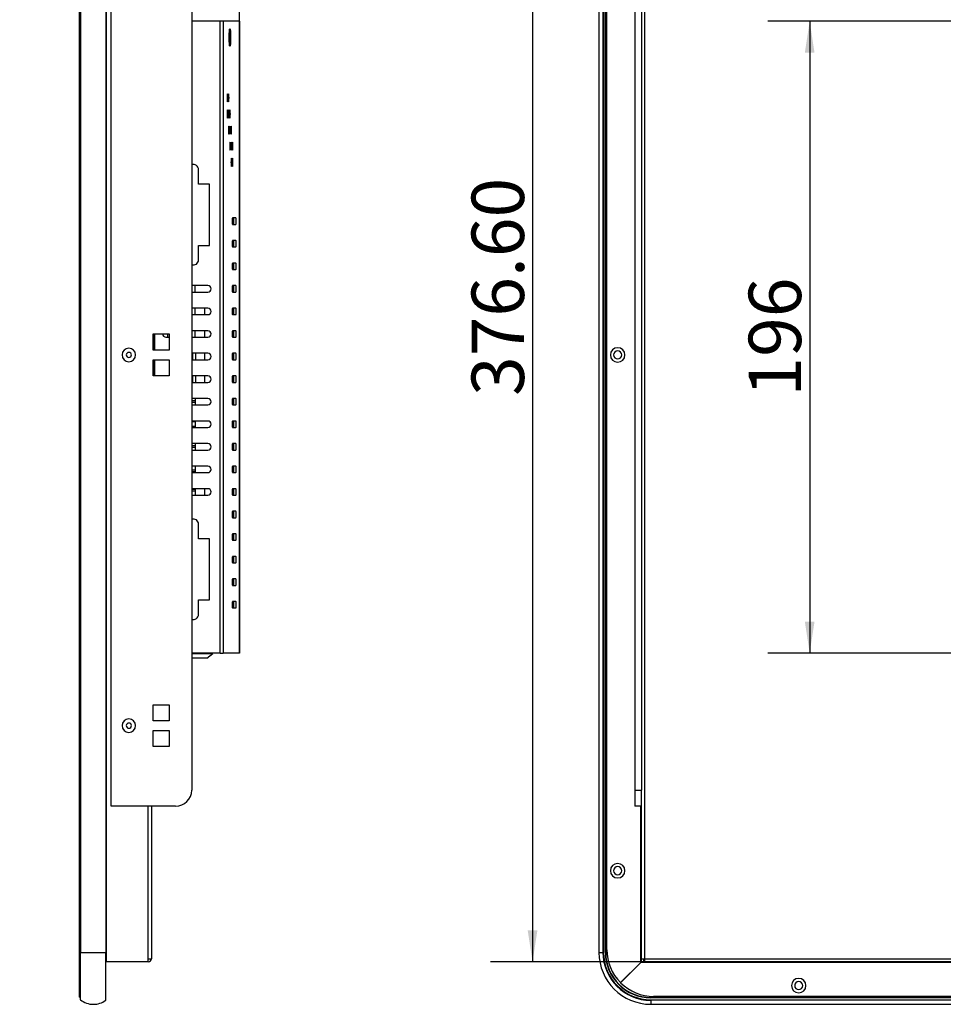
# Model space of a CAD drawing. Units: millimetres. Extents: x 56 to 1847, y 106 to 1334.
# Drawn here: x 1004 to 1290, y 246 to 552 of the extents above; entities that cross this region are included whole.
import ezdxf

# ---------------------------------------------------------------- set-up
doc = ezdxf.new("R2010")
doc.units = ezdxf.units.MM
doc.header["$LTSCALE"] = 6.5
doc.layers.add('1轮廓实线层', color=7, linetype='Continuous')
doc.layers.add('2细线层', color=4, linetype='Continuous')
doc.styles.add('SLDTEXTSTYLE0', font='SIMHEI.TTF')
doc.dimstyles.new('SLDDIMSTYLE0', dxfattribs={"dimtxt": 16.25, "dimasz": 9.75, "dimexe": 0, "dimexo": 0.0625, "dimgap": 4.0625, "dimtad": 2, "dimrnd": 1e-09, "dimzin": 12, "dimdsep": 46, "dimtxsty": 'SLDTEXTSTYLE0', "dimsah": 1, "dimcen": 0.09, "dimadec": 0, "dimazin": 3, "dimtfac": 1, "dimtofl": 0, "dimtmove": 0, "dimatfit": 3, "dimfxl": 0, "dimfrac": 2, "dimtolj": 1, "dimtzin": 12, "dimarcsym": 0})
doc.dimstyles.new('SLDDIMSTYLE1', dxfattribs={"dimtxt": 16.25, "dimasz": 9.75, "dimexe": 0, "dimexo": 0.0625, "dimgap": 4.0625, "dimtad": 2, "dimrnd": 1e-09, "dimzin": 4, "dimdsep": 46, "dimtxsty": 'SLDTEXTSTYLE0', "dimsah": 1, "dimcen": 0.09, "dimadec": 0, "dimazin": 1, "dimtfac": 1, "dimtofl": 0, "dimtmove": 0, "dimatfit": 3, "dimfxl": 0, "dimfrac": 2, "dimtolj": 1, "dimtzin": 12, "dimarcsym": 0})
doc.dimstyles.new('SLDDIMSTYLE4', dxfattribs={"dimtxt": 16.25, "dimasz": 9.75, "dimexe": 0, "dimexo": 0.0625, "dimgap": 4.0625, "dimtad": 2, "dimrnd": 1e-09, "dimzin": 12, "dimdsep": 46, "dimtxsty": 'SLDTEXTSTYLE0', "dimsah": 1, "dimcen": 0.09, "dimadec": 0, "dimazin": 3, "dimtfac": 1, "dimtmove": 0, "dimatfit": 0, "dimfxl": 0, "dimfrac": 2, "dimtolj": 1, "dimtzin": 12, "dimarcsym": 0})

# ---------------------------------------------------------------- blocks, each defined once
blk = doc.blocks.new('_D_8')
at = {"layer": '2细线层'}
for p, q in [((1374.11, 551.27), (1235.51, 551.27)), ((1248.51, 551.27), (1248.51, 355.27)), ((1374.11, 355.27), (1235.51, 355.27))]:
    blk.add_line(p, q, dxfattribs=at)
for points in [[(1248.51, 551.27), (1247.01, 541.52), (1250.01, 541.52)], [(1248.51, 355.27), (1250.01, 365.02), (1247.01, 365.02)]]:
    blk.add_solid(points, dxfattribs=at)
at = {"layer": '2细线层', "insert": (1229.6, 434.86), "char_height": 16.25, "attachment_point": 1, "rotation": 90, "style": 'SLDTEXTSTYLE0'}
blk.add_mtext('196', dxfattribs=at)
blk = doc.blocks.new('_D_9')
at = {"layer": '2细线层'}
for p, q in [((1197.31, 636.07), (1149.56, 636.07)), ((1162.56, 636.07), (1162.56, 259.47)), ((1197.31, 259.47), (1149.56, 259.47))]:
    blk.add_line(p, q, dxfattribs=at)
for points in [[(1162.56, 636.07), (1161.06, 626.32), (1164.06, 626.32)], [(1162.56, 259.47), (1164.06, 269.22), (1161.06, 269.22)]]:
    blk.add_solid(points, dxfattribs=at)
at = {"layer": '2细线层', "insert": (1143.66, 435.03), "char_height": 16.25, "attachment_point": 1, "rotation": 90, "style": 'SLDTEXTSTYLE0'}
blk.add_mtext('376.60', dxfattribs=at)
blk = doc.blocks.new('_D_15')
at = {"layer": '2细线层'}
for p, q in [((1022.26, 647.62), (1022.26, 741.46)), ((1071.65, 551.27), (1071.65, 741.46)), ((1022.26, 728.46), (1003.51, 728.46)), ((1022.26, 728.46), (1071.65, 728.46)), ((1071.65, 728.46), (1090.4, 728.46))]:
    blk.add_line(p, q, dxfattribs=at)
for points in [[(1022.26, 728.46), (1012.51, 729.96), (1012.51, 726.96)], [(1071.65, 728.46), (1081.4, 726.96), (1081.4, 729.96)]]:
    blk.add_solid(points, dxfattribs=at)
at = {"layer": '2细线层', "insert": (1021.64, 747.37), "char_height": 16.25, "attachment_point": 1, "style": 'SLDTEXTSTYLE0'}
blk.add_mtext('49.39', dxfattribs=at)

msp = doc.modelspace()

# ---------------------------------------------------------------- linework, layer by layer
at = {"layer": '1轮廓实线层'}
for p, q in [((1030.358, 636.068), (1030.358, 259.468)), ((1021.958, 632.518), (1021.958, 263.018)), ((1022.258, 262.418), (1022.258, 633.118)), ((1022.331, 633.118), (1022.331, 262.418)), ((1030.176, 633.118), (1030.176, 262.418)), ((1030.258, 633.118), (1030.258, 262.418)), ((1183.156, 633.118), (1183.156, 262.418)), ((1184.395, 633.118), (1184.395, 262.418)), ((1184.556, 633.118), (1184.556, 262.418)), ((1185.156, 262.418), (1185.156, 633.118)), ((1185.256, 633.118), (1185.256, 262.418)), ((1197.306, 635.068), (1197.306, 260.468)), ((1185.606, 263.268), (1185.606, 632.268)), ((1031.858, 307.768), (1031.858, 587.768)), ((1056.858, 582.768), (1056.858, 312.768)), ((1194.306, 582.768), (1194.306, 312.768)), ((1196.306, 582.768), (1196.306, 312.768)), ((1065.637, 551.268), (1056.858, 551.268)), ((1065.637, 355.268), (1065.637, 551.268)), ((1066.634, 551.268), (1065.637, 551.268)), ((1066.634, 551.268), (1066.634, 355.268)), ((1071.652, 551.268), (1066.634, 551.268)), ((1071.652, 355.268), (1071.652, 551.268)), ((1071.658, 551.268), (1071.652, 551.268)), ((1071.658, 551.268), (1071.658, 355.268)), ((1068.595, 547.717), (1068.643, 547.718)), ((1068.595, 547.709), (1068.643, 547.718)), ((1068.595, 546.757), (1068.595, 547.717)), ((1068.595, 546.758), (1068.643, 546.758)), ((1068.643, 547.718), (1068.643, 546.758)), ((1068.499, 546.556), (1068.579, 546.557)), ((1068.499, 545.976), (1068.499, 546.556)), ((1068.499, 545.979), (1068.739, 545.979)), ((1068.499, 545.978), (1068.659, 545.978)), ((1068.579, 545.977), (1068.499, 545.976)), ((1068.579, 545.977), (1068.499, 545.977)), ((1068.659, 546.558), (1068.58, 546.558)), ((1068.643, 545.778), (1068.595, 545.778)), ((1068.595, 544.817), (1068.595, 545.777)), ((1068.595, 544.826), (1068.643, 544.818)), ((1068.643, 544.818), (1068.595, 544.817)), ((1068.643, 545.778), (1068.643, 544.818)), ((1068.659, 546.558), (1068.739, 546.559)), ((1068.739, 545.979), (1068.659, 545.978)), ((1068.739, 546.559), (1068.739, 545.979)), ((1068.84, 546.268), (1068.926, 546.268)), ((1067.803, 527.518), (1068.009, 527.518)), ((1068.216, 527.518), (1068.422, 527.518)), ((1067.803, 522.518), (1068.009, 522.518)), ((1068.216, 522.518), (1068.422, 522.518)), ((1068.628, 522.518), (1068.834, 522.518)), ((1068.216, 517.518), (1068.422, 517.518)), ((1068.628, 517.518), (1068.834, 517.518)), ((1069.04, 517.518), (1069.246, 517.518)), ((1068.628, 512.518), (1068.834, 512.518)), ((1069.04, 512.518), (1069.246, 512.518)), ((1069.452, 512.518), (1069.659, 512.518)), ((1069.04, 507.518), (1069.246, 507.518)), ((1069.452, 507.518), (1069.659, 507.518)), ((1058.958, 500.768), (1058.958, 505.267)), ((1062.358, 500.768), (1058.958, 500.768)), ((1062.358, 481.768), (1062.358, 500.768)), ((1070.571, 490.268), (1069.495, 490.268)), ((1069.495, 488.268), (1070.571, 488.268)), ((1070.571, 483.268), (1069.495, 483.268)), ((1058.958, 477.268), (1058.958, 481.768)), ((1058.958, 481.768), (1062.358, 481.768)), ((1069.495, 481.268), (1070.571, 481.268)), ((1070.571, 476.268), (1069.495, 476.268)), ((1069.495, 474.268), (1070.571, 474.268)), ((1061.858, 469.268), (1056.858, 469.268)), ((1057.858, 469.268), (1057.858, 467.268)), ((1070.571, 469.268), (1069.495, 469.268)), ((1056.858, 467.268), (1061.858, 467.268)), ((1069.495, 467.268), (1070.571, 467.268)), ((1061.858, 462.268), (1056.858, 462.268)), ((1057.858, 462.268), (1057.858, 460.268)), ((1060.858, 462.268), (1060.858, 460.268)), ((1070.571, 462.268), (1069.495, 462.268)), ((1056.858, 460.268), (1061.858, 460.268)), ((1069.495, 460.268), (1070.571, 460.268)), ((1061.858, 455.268), (1056.858, 455.268)), ((1057.858, 455.268), (1057.858, 453.268)), ((1060.858, 455.268), (1060.858, 453.268)), ((1070.571, 455.268), (1069.495, 455.268)), ((1044.858, 454.268), (1049.858, 454.268)), ((1044.858, 449.268), (1044.858, 454.268)), ((1045.158, 449.268), (1045.158, 454.268)), ((1045.358, 454.268), (1045.358, 449.268)), ((1048.858, 453.268), (1049.858, 453.268)), ((1049.358, 454.268), (1049.358, 453.268)), ((1049.858, 454.268), (1049.858, 449.268)), ((1056.858, 453.268), (1061.858, 453.268)), ((1069.495, 453.268), (1070.571, 453.268)), ((1049.858, 449.268), (1044.858, 449.268)), ((1044.858, 446.268), (1049.858, 446.268)), ((1044.858, 441.268), (1044.858, 446.268)), ((1045.158, 441.268), (1045.158, 446.268)), ((1045.358, 446.268), (1045.358, 441.268)), ((1049.858, 446.268), (1049.858, 441.268)), ((1061.858, 448.268), (1056.858, 448.268)), ((1056.858, 446.268), (1061.858, 446.268)), ((1057.158, 446.268), (1057.158, 448.268)), ((1058.058, 448.268), (1058.058, 446.268)), ((1060.858, 448.268), (1060.858, 446.268)), ((1070.571, 448.268), (1069.495, 448.268)), ((1069.495, 446.268), (1070.571, 446.268)), ((1049.858, 441.268), (1044.858, 441.268)), ((1061.858, 441.268), (1056.858, 441.268)), ((1057.158, 439.268), (1057.158, 441.268)), ((1058.058, 441.268), (1058.058, 439.268)), ((1060.858, 441.268), (1060.858, 439.268)), ((1070.571, 441.268), (1069.495, 441.268)), ((1056.858, 439.272), (1056.908, 439.268)), ((1056.858, 439.268), (1061.858, 439.268)), ((1069.495, 439.268), (1070.571, 439.268)), ((1061.858, 434.268), (1056.858, 434.268)), ((1057.958, 434.268), (1057.958, 433.518)), ((1070.571, 434.268), (1069.495, 434.268)), ((1057.958, 433.518), (1056.858, 433.518)), ((1057.958, 433.018), (1056.858, 433.018)), ((1056.858, 432.268), (1061.858, 432.268)), ((1057.958, 433.518), (1057.958, 433.018)), ((1057.958, 433.018), (1057.958, 432.268)), ((1069.495, 432.268), (1070.571, 432.268)), ((1061.858, 427.268), (1056.858, 427.268)), ((1057.958, 427.018), (1056.858, 427.018)), ((1057.958, 425.518), (1056.858, 425.518)), ((1056.858, 425.268), (1061.858, 425.268)), ((1057.958, 427.268), (1057.958, 427.018)), ((1057.958, 427.018), (1057.958, 425.518)), ((1057.958, 425.518), (1057.958, 425.268)), ((1070.571, 427.268), (1069.495, 427.268)), ((1069.495, 425.268), (1070.571, 425.268)), ((1061.858, 420.268), (1056.858, 420.268)), ((1057.958, 419.518), (1056.858, 419.518)), ((1057.958, 419.018), (1056.858, 419.018)), ((1057.958, 420.268), (1057.958, 419.518)), ((1057.958, 419.518), (1057.958, 419.018)), ((1057.958, 419.018), (1057.958, 418.268)), ((1070.571, 420.268), (1069.495, 420.268)), ((1056.858, 418.268), (1061.858, 418.268)), ((1069.495, 418.268), (1070.571, 418.268)), ((1061.858, 413.268), (1056.858, 413.268)), ((1057.958, 413.268), (1057.958, 412.018)), ((1070.571, 413.268), (1069.495, 413.268)), ((1057.958, 412.018), (1056.858, 412.018)), ((1057.958, 411.518), (1056.858, 411.518)), ((1056.858, 411.268), (1061.858, 411.268)), ((1057.958, 412.018), (1057.958, 411.518)), ((1057.958, 411.518), (1057.958, 411.268)), ((1069.495, 411.268), (1070.571, 411.268)), ((1061.858, 406.268), (1056.858, 406.268)), ((1057.958, 406.268), (1057.958, 406.018)), ((1060.858, 406.268), (1060.858, 404.268)), ((1070.571, 406.268), (1069.495, 406.268)), ((1057.958, 406.018), (1056.858, 406.018)), ((1057.958, 405.518), (1056.858, 405.518)), ((1056.858, 404.268), (1061.858, 404.268)), ((1057.958, 406.018), (1057.958, 405.518)), ((1057.958, 405.518), (1057.958, 404.268)), ((1069.495, 404.268), (1070.571, 404.268)), ((1070.571, 399.268), (1069.495, 399.268)), ((1069.495, 397.268), (1070.571, 397.268)), ((1058.958, 390.768), (1058.958, 395.268)), ((1069.836, 391.868), (1069.433, 391.868)), ((1070.571, 392.268), (1069.495, 392.268)), ((1062.358, 390.768), (1058.958, 390.768)), ((1062.358, 371.768), (1062.358, 390.768)), ((1069.495, 390.268), (1070.571, 390.268)), ((1070.571, 385.268), (1069.495, 385.268)), ((1069.421, 384.668), (1069.847, 384.668)), ((1069.495, 383.268), (1070.571, 383.268)), ((1070.571, 378.268), (1069.495, 378.268)), ((1069.495, 376.268), (1070.571, 376.268)), ((1058.958, 367.268), (1058.958, 371.768)), ((1058.958, 371.768), (1062.358, 371.768)), ((1070.571, 371.268), (1069.495, 371.268)), ((1069.495, 369.268), (1070.571, 369.268)), ((1065.637, 355.268), (1056.858, 355.268)), ((1056.858, 355.168), (1059.848, 355.168)), ((1059.848, 355.168), (1063.358, 355.168)), ((1061.558, 353.668), (1063.358, 355.168)), ((1063.358, 355.168), (1063.358, 355.268)), ((1065.637, 355.268), (1066.634, 355.268)), ((1071.652, 355.268), (1066.634, 355.268)), ((1071.652, 355.268), (1071.658, 355.268)), ((1058.951, 353.668), (1056.858, 353.668)), ((1061.558, 353.668), (1058.951, 353.668)), ((1044.858, 339.268), (1049.858, 339.268)), ((1044.858, 334.268), (1044.858, 339.268)), ((1049.858, 339.268), (1049.858, 334.268)), ((1049.858, 334.268), (1044.858, 334.268)), ((1044.858, 331.268), (1049.858, 331.268)), ((1044.858, 326.268), (1044.858, 331.268)), ((1049.858, 331.268), (1049.858, 326.268)), ((1049.858, 326.268), (1044.858, 326.268)), ((1194.306, 312.768), (1196.306, 312.768)), ((1194.306, 312.768), (1194.306, 307.768)), ((1196.306, 307.768), (1196.306, 312.768)), ((1051.858, 307.768), (1031.858, 307.768)), ((1043.358, 260.468), (1043.358, 307.768)), ((1044.358, 307.768), (1044.358, 260.468)), ((1196.306, 307.768), (1194.306, 307.768)), ((1196.106, 259.468), (1196.106, 307.768)), ((1196.306, 260.468), (1196.306, 307.768)), ((1021.958, 263.018), (1021.958, 248.518)), ((1021.958, 263.018), (1022.258, 263.018)), ((1022.258, 262.418), (1022.258, 247.912)), ((1022.258, 262.418), (1022.331, 262.418)), ((1022.331, 247.757), (1022.331, 262.418)), ((1022.331, 262.418), (1026.383, 262.418)), ((1026.383, 262.418), (1030.176, 262.418)), ((1030.176, 247.557), (1030.176, 262.418)), ((1030.176, 262.418), (1030.258, 262.418)), ((1030.258, 247.718), (1030.258, 262.418)), ((1043.358, 260.468), (1044.358, 260.468)), ((1043.358, 259.468), (1043.358, 260.468)), ((1183.156, 262.418), (1184.395, 262.418)), ((1184.395, 262.418), (1184.556, 262.418)), ((1185.156, 262.418), (1185.256, 262.418)), ((1196.306, 260.468), (1197.306, 260.468)), ((1196.306, 259.468), (1196.306, 260.468)), ((1197.106, 259.468), (1197.106, 260.468)), ((1197.306, 260.468), (1832.906, 260.468)), ((1197.306, 260.468), (1197.306, 259.468)), ((1030.258, 259.468), (1030.358, 259.468)), ((1043.358, 259.468), (1030.358, 259.468)), ((1196.106, 259.338), (1189.817, 253.05)), ((1189.888, 252.979), (1196.176, 259.268)), ((1196.106, 259.468), (1196.306, 259.468)), ((1196.106, 259.468), (1196.106, 259.338)), ((1197.306, 259.268), (1196.176, 259.268)), ((1197.106, 259.468), (1196.306, 259.468)), ((1832.906, 259.468), (1197.306, 259.468)), ((1197.306, 259.468), (1197.306, 259.268)), ((1832.906, 259.268), (1197.306, 259.268)), ((1022.258, 248.518), (1021.958, 248.518)), ((1199.256, 248.418), (1199.256, 248.318)), ((1199.256, 248.418), (1830.956, 248.418)), ((1830.956, 248.318), (1199.256, 248.318)), ((1199.256, 247.718), (1199.256, 247.557)), ((1199.256, 247.718), (1830.956, 247.718)), ((1830.956, 247.557), (1199.256, 247.557)), ((1199.256, 247.557), (1199.256, 246.318)), ((1830.106, 248.768), (1200.106, 248.768)), ((1199.256, 246.318), (1830.956, 246.318))]:
    msp.add_line(p, q, dxfattribs=at)
at = {"layer": '1轮廓实线层', "flags": 128}
for points in [[(1068.464, 546.268), (1068.482, 547.339), (1068.532, 548.247), (1068.607, 548.854), (1068.695, 549.068), (1068.783, 548.854), (1068.858, 548.247), (1068.908, 547.339), (1068.926, 546.268)], [(1068.926, 546.268), (1068.908, 545.196), (1068.858, 544.288), (1068.783, 543.681), (1068.695, 543.468), (1068.607, 543.681), (1068.532, 544.288), (1068.482, 545.196), (1068.464, 546.268)], [(1068.009, 527.518), (1068.002, 527.996), (1067.979, 528.402), (1067.946, 528.673), (1067.906, 528.768), (1067.867, 528.673), (1067.833, 528.402), (1067.811, 527.996), (1067.803, 527.518)], [(1068.422, 527.518), (1068.414, 527.996), (1068.391, 528.402), (1068.358, 528.673), (1068.319, 528.768), (1068.279, 528.673), (1068.246, 528.402), (1068.223, 527.996), (1068.216, 527.518)], [(1067.803, 527.518), (1067.811, 527.039), (1067.833, 526.634), (1067.867, 526.363), (1067.906, 526.268), (1067.946, 526.363), (1067.979, 526.634), (1068.002, 527.039), (1068.009, 527.518)], [(1068.216, 527.518), (1068.223, 527.039), (1068.246, 526.634), (1068.279, 526.363), (1068.319, 526.268), (1068.358, 526.363), (1068.391, 526.634), (1068.414, 527.039), (1068.422, 527.518)], [(1068.009, 522.518), (1068.002, 522.996), (1067.979, 523.402), (1067.946, 523.673), (1067.906, 523.768), (1067.867, 523.673), (1067.833, 523.402), (1067.811, 522.996), (1067.803, 522.518)], [(1067.803, 522.518), (1067.811, 522.039), (1067.833, 521.634), (1067.867, 521.363), (1067.906, 521.268), (1067.946, 521.363), (1067.979, 521.634), (1068.002, 522.039), (1068.009, 522.518)], [(1068.422, 522.518), (1068.414, 522.996), (1068.391, 523.402), (1068.358, 523.673), (1068.319, 523.768), (1068.279, 523.673), (1068.246, 523.402), (1068.223, 522.996), (1068.216, 522.518)], [(1068.216, 522.518), (1068.223, 522.039), (1068.246, 521.634), (1068.279, 521.363), (1068.319, 521.268), (1068.358, 521.363), (1068.391, 521.634), (1068.414, 522.039), (1068.422, 522.518)], [(1068.834, 522.518), (1068.826, 522.996), (1068.804, 523.402), (1068.77, 523.673), (1068.731, 523.768), (1068.691, 523.673), (1068.658, 523.402), (1068.636, 522.996), (1068.628, 522.518)], [(1068.628, 522.518), (1068.636, 522.039), (1068.658, 521.634), (1068.691, 521.363), (1068.731, 521.268), (1068.77, 521.363), (1068.804, 521.634), (1068.826, 522.039), (1068.834, 522.518)], [(1068.422, 517.518), (1068.414, 517.996), (1068.391, 518.402), (1068.358, 518.673), (1068.319, 518.768), (1068.279, 518.673), (1068.246, 518.402), (1068.223, 517.996), (1068.216, 517.518)], [(1068.216, 517.518), (1068.223, 517.039), (1068.246, 516.634), (1068.279, 516.363), (1068.319, 516.268), (1068.358, 516.363), (1068.391, 516.634), (1068.414, 517.039), (1068.422, 517.518)], [(1068.834, 517.518), (1068.826, 517.996), (1068.804, 518.402), (1068.77, 518.673), (1068.731, 518.768), (1068.691, 518.673), (1068.658, 518.402), (1068.636, 517.996), (1068.628, 517.518)], [(1068.628, 517.518), (1068.636, 517.039), (1068.658, 516.634), (1068.691, 516.363), (1068.731, 516.268), (1068.77, 516.363), (1068.804, 516.634), (1068.826, 517.039), (1068.834, 517.518)], [(1069.246, 517.518), (1069.238, 517.996), (1069.216, 518.402), (1069.183, 518.673), (1069.143, 518.768), (1069.104, 518.673), (1069.07, 518.402), (1069.048, 517.996), (1069.04, 517.518)], [(1069.04, 517.518), (1069.048, 517.039), (1069.07, 516.634), (1069.104, 516.363), (1069.143, 516.268), (1069.183, 516.363), (1069.216, 516.634), (1069.238, 517.039), (1069.246, 517.518)], [(1068.834, 512.518), (1068.826, 512.996), (1068.804, 513.402), (1068.77, 513.673), (1068.731, 513.768), (1068.691, 513.673), (1068.658, 513.402), (1068.636, 512.996), (1068.628, 512.518)], [(1069.246, 512.518), (1069.238, 512.996), (1069.216, 513.402), (1069.183, 513.673), (1069.143, 513.768), (1069.104, 513.673), (1069.07, 513.402), (1069.048, 512.996), (1069.04, 512.518)], [(1069.659, 512.518), (1069.651, 512.996), (1069.628, 513.402), (1069.595, 513.673), (1069.555, 513.768), (1069.516, 513.673), (1069.483, 513.402), (1069.46, 512.996), (1069.452, 512.518)], [(1068.628, 512.518), (1068.636, 512.039), (1068.658, 511.634), (1068.691, 511.363), (1068.731, 511.268), (1068.77, 511.363), (1068.804, 511.634), (1068.826, 512.039), (1068.834, 512.518)], [(1069.04, 512.518), (1069.048, 512.039), (1069.07, 511.634), (1069.104, 511.363), (1069.143, 511.268), (1069.183, 511.363), (1069.216, 511.634), (1069.238, 512.039), (1069.246, 512.518)], [(1069.452, 512.518), (1069.46, 512.039), (1069.483, 511.634), (1069.516, 511.363), (1069.555, 511.268), (1069.595, 511.363), (1069.628, 511.634), (1069.651, 512.039), (1069.659, 512.518)], [(1069.246, 507.518), (1069.238, 507.996), (1069.216, 508.402), (1069.183, 508.673), (1069.143, 508.768), (1069.104, 508.673), (1069.07, 508.402), (1069.048, 507.996), (1069.04, 507.518)], [(1069.04, 507.518), (1069.048, 507.039), (1069.07, 506.634), (1069.104, 506.363), (1069.143, 506.268), (1069.183, 506.363), (1069.216, 506.634), (1069.238, 507.039), (1069.246, 507.518)], [(1069.659, 507.518), (1069.651, 507.996), (1069.628, 508.402), (1069.595, 508.673), (1069.555, 508.768), (1069.516, 508.673), (1069.483, 508.402), (1069.46, 507.996), (1069.452, 507.518)], [(1069.452, 507.518), (1069.46, 507.039), (1069.483, 506.634), (1069.516, 506.363), (1069.555, 506.268), (1069.595, 506.363), (1069.628, 506.634), (1069.651, 507.039), (1069.659, 507.518)]]:
    msp.add_lwpolyline(points, dxfattribs=at)
at = {"layer": '1轮廓实线层'}
for centre, radius, start, end in [((1067.974, 546.708), 0.623, 346.02157, 4.57196), ((1056.216, 546.268), 12.697, 347.82401, 12.17599), ((1069.259, 546.708), 0.618, 175.39411, 194.05532), ((1067.979, 545.827), 0.618, 355.39411, 14.05532), ((1069.264, 545.828), 0.623, 166.02157, 184.57196), ((1057.358, 505.268), 1.6, 359.99825, 108.20996), ((1057.358, 477.268), 1.6, 251.79004, 0.00175), ((1061.858, 468.268), 1, 270, 90), ((1061.858, 461.268), 1, 270, 90), ((1061.858, 454.268), 1, 270, 90), ((1048.858, 454.268), 1, 180, 270), ((1037.358, 447.768), 2.1, 90, 270), ((1037.358, 447.768), 2.1, 270, 90), ((1188.956, 447.768), 2.25, 0, 180), ((1188.956, 447.768), 1.25, 0, 180), ((1037.358, 447.768), 0.8, 0, 180), ((1037.358, 447.768), 0.8, 180, 0), ((1061.858, 447.268), 1, 270, 90), ((1188.956, 447.768), 2.25, 180, 0), ((1188.956, 447.768), 1.25, 180, 0), ((1061.858, 440.268), 1, 270, 90), ((1061.858, 433.268), 1, 270, 90), ((1061.858, 426.268), 1, 270, 90), ((1061.858, 419.268), 1, 270, 90), ((1061.858, 412.268), 1, 270, 90), ((1061.858, 405.268), 1, 270, 90), ((1057.358, 395.268), 1.6, 0, 108.20996), ((1057.358, 367.268), 1.6, 251.79004, 0), ((1037.358, 332.768), 2.1, 90, 270), ((1037.358, 332.768), 0.8, 0, 180), ((1037.358, 332.768), 2.1, 270, 90), ((1037.358, 332.768), 0.8, 180, 0), ((1051.858, 312.768), 5, 270, 0), ((1188.956, 287.768), 2.25, 0, 180), ((1188.956, 287.768), 2.25, 180, 0), ((1188.956, 287.768), 1.25, 0, 180), ((1188.956, 287.768), 1.25, 180, 0), ((1200.106, 263.268), 14.5, 180, 224.80243), ((1043.358, 260.468), 0.2, 270, 0), ((1043.358, 260.468), 1, 270, 0), ((1199.256, 262.418), 16.1, 180, 270), ((1199.256, 262.418), 14.861, 180, 270), ((1199.256, 262.418), 14.7, 180, 270), ((1199.256, 262.418), 14.1, 180, 270), ((1199.256, 262.418), 14, 180, 270), ((1030.358, 259.268), 0.2, 90, 120), ((1245.106, 252.118), 2.25, 0, 180), ((1200.106, 263.268), 14.5, 225.19757, 270), ((1245.106, 252.118), 2.25, 180, 0), ((1245.106, 252.118), 1.25, 0, 180), ((1245.106, 252.118), 1.25, 180, 0), ((1022.458, 247.912), 0.2, 180, 230.89309), ((1026.383, 252.741), 6.423, 230.89309, 270), ((1026.383, 252.741), 6.423, 270, 306.18613), ((1030.058, 247.718), 0.2, 306.18613, 0)]:
    msp.add_arc(centre, radius, start, end, dxfattribs=at)
for points, knots in [([(1069.495, 490.268), (1069.484, 490.247), (1069.463, 490.207), (1069.436, 489.964), (1069.417, 489.648), (1069.41, 489.268), (1069.417, 488.887), (1069.436, 488.572), (1069.463, 488.329), (1069.484, 488.288), (1069.495, 488.268)], [0, 0, 0, 0, 0.1254839, 0.2528926, 0.3789278, 0.5, 0.6210722, 0.7471074, 0.8745161, 1, 1, 1, 1]), ([(1069.773, 490.268), (1069.784, 490.247), (1069.805, 490.207), (1069.832, 489.964), (1069.851, 489.648), (1069.859, 489.268), (1069.851, 488.887), (1069.832, 488.572), (1069.805, 488.329), (1069.784, 488.288), (1069.773, 488.268)], [0, 0, 0, 0, 0.1254839, 0.2528926, 0.3789278, 0.5, 0.6210722, 0.7471074, 0.8745161, 1, 1, 1, 1]), ([(1070.571, 488.268), (1070.581, 488.288), (1070.603, 488.329), (1070.629, 488.572), (1070.648, 488.887), (1070.656, 489.268), (1070.648, 489.648), (1070.629, 489.964), (1070.603, 490.207), (1070.581, 490.247), (1070.571, 490.268)], [0, 0, 0, 0, 0.1254839, 0.2528926, 0.3789278, 0.5, 0.6210722, 0.7471074, 0.8745161, 1, 1, 1, 1]), ([(1069.495, 483.268), (1069.484, 483.247), (1069.463, 483.207), (1069.436, 482.964), (1069.417, 482.648), (1069.41, 482.268), (1069.417, 481.887), (1069.436, 481.572), (1069.463, 481.329), (1069.484, 481.288), (1069.495, 481.268)], [0, 0, 0, 0, 0.1254839, 0.2528926, 0.3789278, 0.5, 0.6210722, 0.7471074, 0.8745161, 1, 1, 1, 1]), ([(1069.773, 483.268), (1069.784, 483.247), (1069.805, 483.207), (1069.832, 482.964), (1069.851, 482.648), (1069.859, 482.268), (1069.851, 481.887), (1069.832, 481.572), (1069.805, 481.329), (1069.784, 481.288), (1069.773, 481.268)], [0, 0, 0, 0, 0.1254839, 0.2528926, 0.3789278, 0.5, 0.6210722, 0.7471074, 0.8745161, 1, 1, 1, 1]), ([(1070.571, 481.268), (1070.581, 481.288), (1070.603, 481.329), (1070.629, 481.572), (1070.648, 481.887), (1070.656, 482.268), (1070.648, 482.648), (1070.629, 482.964), (1070.603, 483.207), (1070.581, 483.247), (1070.571, 483.268)], [0, 0, 0, 0, 0.1254839, 0.2528926, 0.3789278, 0.5, 0.6210722, 0.7471074, 0.8745161, 1, 1, 1, 1]), ([(1069.495, 476.268), (1069.484, 476.247), (1069.463, 476.207), (1069.436, 475.964), (1069.417, 475.648), (1069.41, 475.268), (1069.417, 474.887), (1069.436, 474.572), (1069.463, 474.329), (1069.484, 474.288), (1069.495, 474.268)], [0, 0, 0, 0, 0.1254839, 0.2528926, 0.3789278, 0.5, 0.6210722, 0.7471074, 0.8745161, 1, 1, 1, 1]), ([(1069.773, 476.268), (1069.784, 476.247), (1069.805, 476.207), (1069.832, 475.964), (1069.851, 475.648), (1069.859, 475.268), (1069.851, 474.887), (1069.832, 474.572), (1069.805, 474.329), (1069.784, 474.288), (1069.773, 474.268)], [0, 0, 0, 0, 0.1254839, 0.2528926, 0.3789278, 0.5, 0.6210722, 0.7471074, 0.8745161, 1, 1, 1, 1]), ([(1070.571, 474.268), (1070.581, 474.288), (1070.603, 474.329), (1070.629, 474.572), (1070.648, 474.887), (1070.656, 475.268), (1070.648, 475.648), (1070.629, 475.964), (1070.603, 476.207), (1070.581, 476.247), (1070.571, 476.268)], [0, 0, 0, 0, 0.1254839, 0.2528926, 0.3789278, 0.5, 0.6210722, 0.7471074, 0.8745161, 1, 1, 1, 1]), ([(1069.495, 469.268), (1069.484, 469.247), (1069.463, 469.207), (1069.436, 468.964), (1069.417, 468.648), (1069.41, 468.268), (1069.417, 467.887), (1069.436, 467.572), (1069.463, 467.329), (1069.484, 467.288), (1069.495, 467.268)], [0, 0, 0, 0, 0.1254839, 0.2528926, 0.3789278, 0.5, 0.6210722, 0.7471074, 0.8745161, 1, 1, 1, 1]), ([(1069.773, 469.268), (1069.784, 469.247), (1069.805, 469.207), (1069.832, 468.964), (1069.851, 468.648), (1069.859, 468.268), (1069.851, 467.887), (1069.832, 467.572), (1069.805, 467.329), (1069.784, 467.288), (1069.773, 467.268)], [0, 0, 0, 0, 0.1254839, 0.2528926, 0.3789278, 0.5, 0.6210722, 0.7471074, 0.8745161, 1, 1, 1, 1]), ([(1070.571, 467.268), (1070.581, 467.288), (1070.603, 467.329), (1070.629, 467.572), (1070.648, 467.887), (1070.656, 468.268), (1070.648, 468.648), (1070.629, 468.964), (1070.603, 469.207), (1070.581, 469.247), (1070.571, 469.268)], [0, 0, 0, 0, 0.1254839, 0.2528926, 0.3789278, 0.5, 0.6210722, 0.7471074, 0.8745161, 1, 1, 1, 1]), ([(1069.495, 462.268), (1069.484, 462.247), (1069.463, 462.207), (1069.436, 461.964), (1069.417, 461.648), (1069.41, 461.268), (1069.417, 460.887), (1069.436, 460.572), (1069.463, 460.329), (1069.484, 460.288), (1069.495, 460.268)], [0, 0, 0, 0, 0.1254839, 0.2528926, 0.3789278, 0.5, 0.6210722, 0.7471074, 0.8745161, 1, 1, 1, 1]), ([(1069.773, 462.268), (1069.784, 462.247), (1069.805, 462.207), (1069.832, 461.964), (1069.851, 461.648), (1069.859, 461.268), (1069.851, 460.887), (1069.832, 460.572), (1069.805, 460.329), (1069.784, 460.288), (1069.773, 460.268)], [0, 0, 0, 0, 0.1254839, 0.2528926, 0.3789278, 0.5, 0.6210722, 0.7471074, 0.8745161, 1, 1, 1, 1]), ([(1070.571, 460.268), (1070.581, 460.288), (1070.603, 460.329), (1070.629, 460.572), (1070.648, 460.887), (1070.656, 461.268), (1070.648, 461.648), (1070.629, 461.964), (1070.603, 462.207), (1070.581, 462.247), (1070.571, 462.268)], [0, 0, 0, 0, 0.12548392, 0.25289265, 0.37892784, 0.5, 0.62107216, 0.74710735, 0.87451608, 1, 1, 1, 1]), ([(1069.495, 455.268), (1069.484, 455.247), (1069.463, 455.207), (1069.436, 454.964), (1069.417, 454.648), (1069.41, 454.268), (1069.417, 453.887), (1069.436, 453.572), (1069.463, 453.329), (1069.484, 453.288), (1069.495, 453.268)], [0, 0, 0, 0, 0.12548392, 0.25289265, 0.37892784, 0.5, 0.62107216, 0.74710735, 0.87451608, 1, 1, 1, 1]), ([(1069.773, 455.268), (1069.784, 455.247), (1069.805, 455.207), (1069.832, 454.964), (1069.851, 454.648), (1069.859, 454.268), (1069.851, 453.887), (1069.832, 453.572), (1069.805, 453.329), (1069.784, 453.288), (1069.773, 453.268)], [0, 0, 0, 0, 0.1254839, 0.2528926, 0.3789278, 0.5, 0.6210722, 0.7471074, 0.8745161, 1, 1, 1, 1]), ([(1070.571, 453.268), (1070.581, 453.288), (1070.603, 453.329), (1070.629, 453.572), (1070.648, 453.887), (1070.656, 454.268), (1070.648, 454.648), (1070.629, 454.964), (1070.603, 455.207), (1070.581, 455.247), (1070.571, 455.268)], [0, 0, 0, 0, 0.12548392, 0.25289265, 0.37892784, 0.5, 0.62107216, 0.74710735, 0.87451608, 1, 1, 1, 1]), ([(1069.495, 448.268), (1069.484, 448.247), (1069.463, 448.207), (1069.436, 447.964), (1069.417, 447.648), (1069.41, 447.268), (1069.417, 446.887), (1069.436, 446.572), (1069.463, 446.329), (1069.484, 446.288), (1069.495, 446.268)], [0, 0, 0, 0, 0.12548392, 0.25289265, 0.37892784, 0.5, 0.62107216, 0.74710735, 0.87451608, 1, 1, 1, 1]), ([(1069.773, 448.268), (1069.784, 448.247), (1069.805, 448.207), (1069.832, 447.964), (1069.851, 447.648), (1069.859, 447.268), (1069.851, 446.887), (1069.832, 446.572), (1069.805, 446.329), (1069.784, 446.288), (1069.773, 446.268)], [0, 0, 0, 0, 0.1254839, 0.2528926, 0.3789278, 0.5, 0.6210722, 0.7471074, 0.8745161, 1, 1, 1, 1]), ([(1070.571, 446.268), (1070.581, 446.288), (1070.603, 446.329), (1070.629, 446.572), (1070.648, 446.887), (1070.656, 447.268), (1070.648, 447.648), (1070.629, 447.964), (1070.603, 448.207), (1070.581, 448.247), (1070.571, 448.268)], [0, 0, 0, 0, 0.12548392, 0.25289265, 0.37892784, 0.5, 0.62107216, 0.74710735, 0.87451608, 1, 1, 1, 1]), ([(1069.495, 441.268), (1069.484, 441.247), (1069.463, 441.207), (1069.436, 440.964), (1069.417, 440.648), (1069.41, 440.268), (1069.417, 439.887), (1069.436, 439.572), (1069.463, 439.329), (1069.484, 439.288), (1069.495, 439.268)], [0, 0, 0, 0, 0.1254839, 0.2528926, 0.3789278, 0.5, 0.6210722, 0.7471074, 0.8745161, 1, 1, 1, 1]), ([(1069.773, 441.268), (1069.784, 441.247), (1069.805, 441.207), (1069.832, 440.964), (1069.851, 440.648), (1069.859, 440.268), (1069.851, 439.887), (1069.832, 439.572), (1069.805, 439.329), (1069.784, 439.288), (1069.773, 439.268)], [0, 0, 0, 0, 0.1254839, 0.2528926, 0.3789278, 0.5, 0.6210722, 0.7471074, 0.8745161, 1, 1, 1, 1]), ([(1070.571, 439.268), (1070.581, 439.288), (1070.603, 439.329), (1070.629, 439.572), (1070.648, 439.887), (1070.656, 440.268), (1070.648, 440.648), (1070.629, 440.964), (1070.603, 441.207), (1070.581, 441.247), (1070.571, 441.268)], [0, 0, 0, 0, 0.1254839, 0.2528926, 0.3789278, 0.5, 0.6210722, 0.7471074, 0.8745161, 1, 1, 1, 1]), ([(1069.495, 434.268), (1069.484, 434.247), (1069.463, 434.207), (1069.436, 433.964), (1069.417, 433.648), (1069.41, 433.268), (1069.417, 432.887), (1069.436, 432.572), (1069.463, 432.329), (1069.484, 432.288), (1069.495, 432.268)], [0, 0, 0, 0, 0.1254839, 0.2528926, 0.3789278, 0.5, 0.6210722, 0.7471074, 0.8745161, 1, 1, 1, 1]), ([(1069.773, 434.268), (1069.784, 434.247), (1069.805, 434.207), (1069.832, 433.964), (1069.851, 433.648), (1069.859, 433.268), (1069.851, 432.887), (1069.832, 432.572), (1069.805, 432.329), (1069.784, 432.288), (1069.773, 432.268)], [0, 0, 0, 0, 0.1254839, 0.2528926, 0.3789278, 0.5, 0.6210722, 0.7471074, 0.8745161, 1, 1, 1, 1]), ([(1070.571, 432.268), (1070.581, 432.288), (1070.603, 432.329), (1070.629, 432.572), (1070.648, 432.887), (1070.656, 433.268), (1070.648, 433.648), (1070.629, 433.964), (1070.603, 434.207), (1070.581, 434.247), (1070.571, 434.268)], [0, 0, 0, 0, 0.1254839, 0.2528926, 0.3789278, 0.5, 0.6210722, 0.7471074, 0.8745161, 1, 1, 1, 1]), ([(1069.495, 427.268), (1069.484, 427.247), (1069.463, 427.207), (1069.436, 426.964), (1069.417, 426.648), (1069.41, 426.268), (1069.417, 425.887), (1069.436, 425.572), (1069.463, 425.329), (1069.484, 425.288), (1069.495, 425.268)], [0, 0, 0, 0, 0.1254839, 0.2528926, 0.3789278, 0.5, 0.6210722, 0.7471074, 0.8745161, 1, 1, 1, 1]), ([(1069.773, 427.268), (1069.784, 427.247), (1069.805, 427.207), (1069.832, 426.964), (1069.851, 426.648), (1069.859, 426.268), (1069.851, 425.887), (1069.832, 425.572), (1069.805, 425.329), (1069.784, 425.288), (1069.773, 425.268)], [0, 0, 0, 0, 0.12548392, 0.25289265, 0.37892784, 0.5, 0.62107216, 0.74710735, 0.87451608, 1, 1, 1, 1]), ([(1070.571, 425.268), (1070.581, 425.288), (1070.603, 425.329), (1070.629, 425.572), (1070.648, 425.887), (1070.656, 426.268), (1070.648, 426.648), (1070.629, 426.964), (1070.603, 427.207), (1070.581, 427.247), (1070.571, 427.268)], [0, 0, 0, 0, 0.12548392, 0.25289265, 0.37892784, 0.5, 0.62107216, 0.74710735, 0.87451608, 1, 1, 1, 1]), ([(1069.495, 420.268), (1069.484, 420.247), (1069.463, 420.207), (1069.436, 419.964), (1069.417, 419.648), (1069.41, 419.268), (1069.417, 418.887), (1069.436, 418.572), (1069.463, 418.329), (1069.484, 418.288), (1069.495, 418.268)], [0, 0, 0, 0, 0.1254839, 0.2528926, 0.3789278, 0.5, 0.6210722, 0.7471074, 0.8745161, 1, 1, 1, 1]), ([(1069.773, 420.268), (1069.784, 420.247), (1069.805, 420.207), (1069.832, 419.964), (1069.851, 419.648), (1069.859, 419.268), (1069.851, 418.887), (1069.832, 418.572), (1069.805, 418.329), (1069.784, 418.288), (1069.773, 418.268)], [0, 0, 0, 0, 0.12548392, 0.25289265, 0.37892784, 0.5, 0.62107216, 0.74710735, 0.87451608, 1, 1, 1, 1]), ([(1070.571, 418.268), (1070.581, 418.288), (1070.603, 418.329), (1070.629, 418.572), (1070.648, 418.887), (1070.656, 419.268), (1070.648, 419.648), (1070.629, 419.964), (1070.603, 420.207), (1070.581, 420.247), (1070.571, 420.268)], [0, 0, 0, 0, 0.1254839, 0.2528926, 0.3789278, 0.5, 0.6210722, 0.7471074, 0.8745161, 1, 1, 1, 1]), ([(1069.495, 413.268), (1069.484, 413.247), (1069.463, 413.207), (1069.436, 412.964), (1069.417, 412.648), (1069.41, 412.268), (1069.417, 411.887), (1069.436, 411.572), (1069.463, 411.329), (1069.484, 411.288), (1069.495, 411.268)], [0, 0, 0, 0, 0.1254839, 0.2528926, 0.3789278, 0.5, 0.6210722, 0.7471074, 0.8745161, 1, 1, 1, 1]), ([(1069.773, 413.268), (1069.784, 413.247), (1069.805, 413.207), (1069.832, 412.964), (1069.851, 412.648), (1069.859, 412.268), (1069.851, 411.887), (1069.832, 411.572), (1069.805, 411.329), (1069.784, 411.288), (1069.773, 411.268)], [0, 0, 0, 0, 0.12548392, 0.25289265, 0.37892784, 0.5, 0.62107216, 0.74710735, 0.87451608, 1, 1, 1, 1]), ([(1070.571, 411.268), (1070.581, 411.288), (1070.603, 411.329), (1070.629, 411.572), (1070.648, 411.887), (1070.656, 412.268), (1070.648, 412.648), (1070.629, 412.964), (1070.603, 413.207), (1070.581, 413.247), (1070.571, 413.268)], [0, 0, 0, 0, 0.1254839, 0.2528926, 0.3789278, 0.5, 0.6210722, 0.7471074, 0.8745161, 1, 1, 1, 1]), ([(1069.495, 406.268), (1069.484, 406.247), (1069.463, 406.207), (1069.436, 405.964), (1069.417, 405.648), (1069.41, 405.268), (1069.417, 404.887), (1069.436, 404.572), (1069.463, 404.329), (1069.484, 404.288), (1069.495, 404.268)], [0, 0, 0, 0, 0.12548392, 0.25289265, 0.37892784, 0.5, 0.62107216, 0.74710735, 0.87451608, 1, 1, 1, 1]), ([(1069.773, 406.268), (1069.784, 406.247), (1069.805, 406.207), (1069.832, 405.964), (1069.851, 405.648), (1069.859, 405.268), (1069.851, 404.887), (1069.832, 404.572), (1069.805, 404.329), (1069.784, 404.288), (1069.773, 404.268)], [0, 0, 0, 0, 0.1254839, 0.2528926, 0.3789278, 0.5, 0.6210722, 0.7471074, 0.8745161, 1, 1, 1, 1]), ([(1070.571, 404.268), (1070.581, 404.288), (1070.603, 404.329), (1070.629, 404.572), (1070.648, 404.887), (1070.656, 405.268), (1070.648, 405.648), (1070.629, 405.964), (1070.603, 406.207), (1070.581, 406.247), (1070.571, 406.268)], [0, 0, 0, 0, 0.1254839, 0.2528926, 0.3789278, 0.5, 0.6210722, 0.7471074, 0.8745161, 1, 1, 1, 1]), ([(1069.495, 399.268), (1069.484, 399.247), (1069.463, 399.207), (1069.436, 398.964), (1069.417, 398.648), (1069.41, 398.268), (1069.417, 397.887), (1069.436, 397.572), (1069.463, 397.329), (1069.484, 397.288), (1069.495, 397.268)], [0, 0, 0, 0, 0.1254839, 0.2528926, 0.3789278, 0.5, 0.6210722, 0.7471074, 0.8745161, 1, 1, 1, 1]), ([(1069.773, 399.268), (1069.784, 399.247), (1069.805, 399.207), (1069.832, 398.964), (1069.851, 398.648), (1069.859, 398.268), (1069.851, 397.887), (1069.832, 397.572), (1069.805, 397.329), (1069.784, 397.288), (1069.773, 397.268)], [0, 0, 0, 0, 0.1254839, 0.2528926, 0.3789278, 0.5, 0.6210722, 0.7471074, 0.8745161, 1, 1, 1, 1]), ([(1070.571, 397.268), (1070.581, 397.288), (1070.603, 397.329), (1070.629, 397.572), (1070.648, 397.887), (1070.656, 398.268), (1070.648, 398.648), (1070.629, 398.964), (1070.603, 399.207), (1070.581, 399.247), (1070.571, 399.268)], [0, 0, 0, 0, 0.1254839, 0.2528926, 0.3789278, 0.5, 0.6210722, 0.7471074, 0.8745161, 1, 1, 1, 1]), ([(1069.495, 392.268), (1069.484, 392.247), (1069.463, 392.207), (1069.436, 391.964), (1069.417, 391.648), (1069.41, 391.268), (1069.417, 390.887), (1069.436, 390.572), (1069.463, 390.329), (1069.484, 390.288), (1069.495, 390.268)], [0, 0, 0, 0, 0.1254839, 0.2528926, 0.3789278, 0.5, 0.6210722, 0.7471074, 0.8745161, 1, 1, 1, 1]), ([(1069.773, 392.268), (1069.784, 392.247), (1069.805, 392.207), (1069.832, 391.964), (1069.851, 391.648), (1069.859, 391.268), (1069.851, 390.887), (1069.832, 390.572), (1069.805, 390.329), (1069.784, 390.288), (1069.773, 390.268)], [0, 0, 0, 0, 0.1254839, 0.2528926, 0.3789278, 0.5, 0.6210722, 0.7471074, 0.8745161, 1, 1, 1, 1]), ([(1070.571, 390.268), (1070.581, 390.288), (1070.603, 390.329), (1070.629, 390.572), (1070.648, 390.887), (1070.656, 391.268), (1070.648, 391.648), (1070.629, 391.964), (1070.603, 392.207), (1070.581, 392.247), (1070.571, 392.268)], [0, 0, 0, 0, 0.1254839, 0.2528926, 0.3789278, 0.5, 0.6210722, 0.7471074, 0.8745161, 1, 1, 1, 1]), ([(1069.495, 385.268), (1069.484, 385.247), (1069.463, 385.207), (1069.436, 384.964), (1069.417, 384.648), (1069.41, 384.268), (1069.417, 383.887), (1069.436, 383.572), (1069.463, 383.329), (1069.484, 383.288), (1069.495, 383.268)], [0, 0, 0, 0, 0.1254839, 0.2528926, 0.3789278, 0.5, 0.6210722, 0.7471074, 0.8745161, 1, 1, 1, 1]), ([(1069.773, 385.268), (1069.784, 385.247), (1069.805, 385.207), (1069.832, 384.964), (1069.851, 384.648), (1069.859, 384.268), (1069.851, 383.887), (1069.832, 383.572), (1069.805, 383.329), (1069.784, 383.288), (1069.773, 383.268)], [0, 0, 0, 0, 0.12548392, 0.25289265, 0.37892784, 0.5, 0.62107216, 0.74710735, 0.87451608, 1, 1, 1, 1]), ([(1070.571, 383.268), (1070.581, 383.288), (1070.603, 383.329), (1070.629, 383.572), (1070.648, 383.887), (1070.656, 384.268), (1070.648, 384.648), (1070.629, 384.964), (1070.603, 385.207), (1070.581, 385.247), (1070.571, 385.268)], [0, 0, 0, 0, 0.1254839, 0.2528926, 0.3789278, 0.5, 0.6210722, 0.7471074, 0.8745161, 1, 1, 1, 1]), ([(1069.495, 378.268), (1069.484, 378.247), (1069.463, 378.207), (1069.436, 377.964), (1069.417, 377.648), (1069.41, 377.268), (1069.417, 376.887), (1069.436, 376.572), (1069.463, 376.329), (1069.484, 376.288), (1069.495, 376.268)], [0, 0, 0, 0, 0.1254839, 0.2528926, 0.3789278, 0.5, 0.6210722, 0.7471074, 0.8745161, 1, 1, 1, 1]), ([(1069.773, 378.268), (1069.784, 378.247), (1069.805, 378.207), (1069.832, 377.964), (1069.851, 377.648), (1069.859, 377.268), (1069.851, 376.887), (1069.832, 376.572), (1069.805, 376.329), (1069.784, 376.288), (1069.773, 376.268)], [0, 0, 0, 0, 0.12548392, 0.25289265, 0.37892784, 0.5, 0.62107216, 0.74710735, 0.87451608, 1, 1, 1, 1]), ([(1070.571, 376.268), (1070.581, 376.288), (1070.603, 376.329), (1070.629, 376.572), (1070.648, 376.887), (1070.656, 377.268), (1070.648, 377.648), (1070.629, 377.964), (1070.603, 378.207), (1070.581, 378.247), (1070.571, 378.268)], [0, 0, 0, 0, 0.12548392, 0.25289265, 0.37892784, 0.5, 0.62107216, 0.74710735, 0.87451608, 1, 1, 1, 1]), ([(1069.495, 371.268), (1069.484, 371.247), (1069.463, 371.207), (1069.436, 370.964), (1069.417, 370.648), (1069.41, 370.268), (1069.417, 369.887), (1069.436, 369.572), (1069.463, 369.329), (1069.484, 369.288), (1069.495, 369.268)], [0, 0, 0, 0, 0.1254839, 0.2528926, 0.3789278, 0.5, 0.6210722, 0.7471074, 0.8745161, 1, 1, 1, 1]), ([(1069.773, 371.268), (1069.784, 371.247), (1069.805, 371.207), (1069.832, 370.964), (1069.851, 370.648), (1069.859, 370.268), (1069.851, 369.887), (1069.832, 369.572), (1069.805, 369.329), (1069.784, 369.288), (1069.773, 369.268)], [0, 0, 0, 0, 0.12548392, 0.25289265, 0.37892784, 0.5, 0.62107216, 0.74710735, 0.87451608, 1, 1, 1, 1]), ([(1070.571, 369.268), (1070.581, 369.288), (1070.603, 369.329), (1070.629, 369.572), (1070.648, 369.887), (1070.656, 370.268), (1070.648, 370.648), (1070.629, 370.964), (1070.603, 371.207), (1070.581, 371.247), (1070.571, 371.268)], [0, 0, 0, 0, 0.1254839, 0.2528926, 0.3789278, 0.5, 0.6210722, 0.7471074, 0.8745161, 1, 1, 1, 1])]:
    msp.add_open_spline(points, degree=3, knots=knots, dxfattribs=at)

# ---------------------------------------------------------------- dimensions: what is measured, and where the dimension line sits
at = {"layer": '2细线层'}
dim = msp.add_linear_dim(base=(1071.652, 728.457), p1=(1022.258, 647.623), p2=(1071.652, 551.268), dimstyle='SLDDIMSTYLE4', dxfattribs=at)
dim.commit()
dim.dimension.update_dxf_attribs({"geometry": '_D_15', "text_midpoint": (1045.283, 728.457), "dimtype": 160})
for base, p1, p2, dimstyle, picture, middle in [((1162.565, 259.468), (1197.306, 636.068), (1197.306, 259.468), 'SLDDIMSTYLE1', '_D_9', (1162.565, 463.404)), ((1248.512, 355.268), (1374.106, 551.268), (1374.106, 355.268), 'SLDDIMSTYLE0', '_D_8', (1248.512, 449.049))]:
    dim = msp.add_linear_dim(base=base, p1=p1, p2=p2, angle=90, dimstyle=dimstyle, dxfattribs=at)
    dim.commit()
    dim.dimension.update_dxf_attribs({"geometry": picture, "text_midpoint": middle, "dimtype": 160})

doc.saveas('drawing.dxf')
